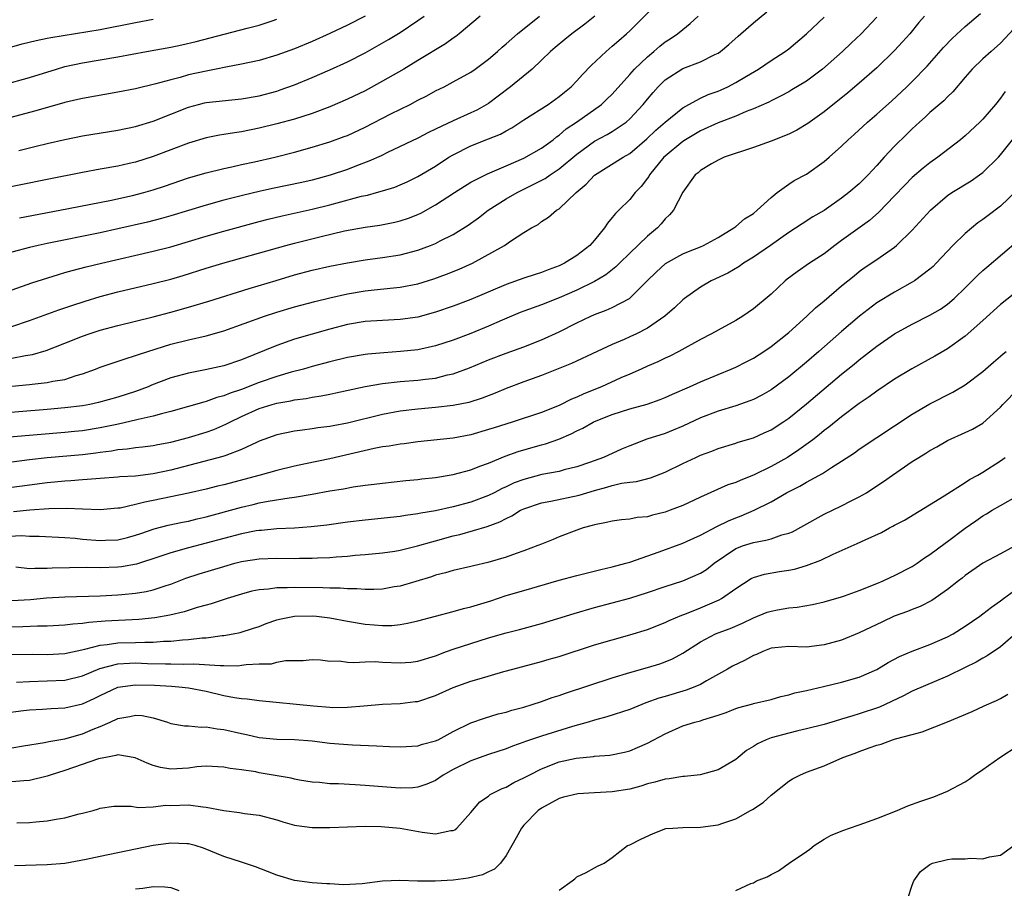
# Model space of a CAD drawing. Units: inches. Extents: x 2577000 to 2580000, y 1560000 to 1562081.
# Drawn here: x 2578666 to 2578777, y 1561092 to 1561191 of the extents above; entities that cross this region are included whole.
import ezdxf

# ---------------------------------------------------------------- set-up
doc = ezdxf.new("R2010")
doc.units = ezdxf.units.IN
doc.header["$MEASUREMENT"] = 0
doc.layers.add('LD25771560_2ft', color=8, linetype='Continuous')

msp = doc.modelspace()

# ---------------------------------------------------------------- linework, layer by layer
at = {"layer": 'LD25771560_2ft'}
for points, elevation in [([(2578662.25, 1561159), (2578667.24, 1561160.76), (2578670.27, 1561161.73), (2578671, 1561161.93), (2578671.82, 1561162.18), (2578673.41, 1561162.59), (2578675.15, 1561163), (2578681, 1561164.35), (2578683, 1561164.87), (2578687, 1561166.06), (2578689, 1561166.62), (2578693, 1561167.71), (2578694.02, 1561167.98), (2578695.63, 1561168.37), (2578699, 1561169.12), (2578701, 1561169.61), (2578701.86, 1561169.86), (2578704.59, 1561170.59), (2578705.27, 1561170.73), (2578706.29, 1561171), (2578707, 1561171.19), (2578708.38, 1561171.62), (2578709, 1561171.87), (2578709.78, 1561172.22), (2578711, 1561172.81), (2578713, 1561174), (2578714.5, 1561175), (2578715, 1561175.3), (2578717, 1561176.3), (2578719, 1561177.08), (2578720.36, 1561177.64), (2578721, 1561178.01), (2578721.65, 1561178.35), (2578723, 1561179.23), (2578725.76, 1561181), (2578727, 1561181.88), (2578727.61, 1561182.39), (2578728.36, 1561183), (2578729, 1561183.65), (2578729.63, 1561184.37), (2578730.61, 1561185.39), (2578732.31, 1561187), (2578733, 1561187.58), (2578733.75, 1561188.25), (2578734.64, 1561189), (2578735, 1561189.33), (2578738.62, 1561193)], 8416), ([(2578718.03, 1561191), (2578715.66, 1561189), (2578715.3, 1561188.7), (2578715, 1561188.51), (2578714.13, 1561187.87), (2578711, 1561185.96), (2578709.39, 1561185), (2578707, 1561183.64), (2578705, 1561182.55), (2578703, 1561181.58), (2578701, 1561180.72), (2578699, 1561179.98), (2578697, 1561179.34), (2578695, 1561178.79), (2578693, 1561178.3), (2578691, 1561177.88), (2578690.22, 1561177.78), (2578689, 1561177.57), (2578688.5, 1561177.5), (2578687, 1561177.2), (2578685, 1561176.61), (2578683, 1561175.86), (2578681, 1561175.08), (2578679, 1561174.45), (2578678.29, 1561174.29), (2578677, 1561174), (2578675, 1561173.65), (2578673, 1561173.28), (2578669, 1561172.47), (2578663, 1561171.28)], 8410), ([(2578705, 1561191), (2578703, 1561189.96), (2578701, 1561189.02), (2578699, 1561188.14), (2578697, 1561187.3), (2578695, 1561186.57), (2578693, 1561185.99), (2578691, 1561185.56), (2578689.23, 1561185.23), (2578688.14, 1561185), (2578687, 1561184.78), (2578685, 1561184.33), (2578684.05, 1561184.05), (2578683, 1561183.79), (2578681.32, 1561183.32), (2578679, 1561182.78), (2578677, 1561182.39), (2578673, 1561181.68), (2578672.46, 1561181.54), (2578671, 1561181.22), (2578667.72, 1561180.28), (2578663, 1561179.02)], 8406), ([(2578763, 1561190.87), (2578761.2, 1561189), (2578760.06, 1561187.94), (2578759.09, 1561187), (2578756.84, 1561185), (2578755, 1561183.63), (2578753.36, 1561182.64), (2578753, 1561182.43), (2578752.07, 1561181.93), (2578751, 1561181.41), (2578750.74, 1561181.26), (2578749, 1561180.49), (2578748.19, 1561180.19), (2578747, 1561179.67), (2578745, 1561178.91), (2578743, 1561178), (2578741.31, 1561177), (2578741, 1561176.81), (2578739, 1561175.14), (2578738.86, 1561175), (2578737.24, 1561173), (2578737.16, 1561172.84), (2578737, 1561172.62), (2578736.3, 1561171.7), (2578735.61, 1561171), (2578735, 1561170.22), (2578733.74, 1561169), (2578733.36, 1561168.64), (2578733, 1561168.17), (2578732.47, 1561167.53), (2578732.14, 1561167), (2578731, 1561165.63), (2578730.46, 1561165), (2578729, 1561163.86), (2578727.61, 1561163), (2578727, 1561162.71), (2578725.74, 1561162.26), (2578725, 1561161.96), (2578724.26, 1561161.74), (2578723, 1561161.32), (2578721, 1561160.6), (2578717, 1561158.9), (2578715, 1561158.14), (2578713, 1561157.44), (2578711, 1561156.9), (2578709, 1561156.63), (2578707, 1561156.52), (2578705, 1561156.39), (2578703, 1561156.05), (2578701, 1561155.52), (2578697, 1561154.38), (2578695, 1561153.69), (2578691, 1561152.06), (2578689, 1561151.37), (2578686.91, 1561150.91), (2578685, 1561150.56), (2578683, 1561150.01), (2578680.83, 1561149.17), (2578680.43, 1561149), (2578679, 1561148.47), (2578677, 1561147.83), (2578674.79, 1561147.21), (2578673.81, 1561147), (2578673, 1561146.85), (2578671, 1561146.6), (2578669, 1561146.42), (2578663, 1561145.95)], 8424), ([(2578768.39, 1561191), (2578767.73, 1561190.27), (2578766.71, 1561189), (2578765.91, 1561188.09), (2578765, 1561187.1), (2578763, 1561185.15), (2578761, 1561183.39), (2578759.71, 1561182.29), (2578757, 1561180.14), (2578755.17, 1561178.83), (2578753.92, 1561178.08), (2578753, 1561177.63), (2578751, 1561176.83), (2578749, 1561176.1), (2578745.67, 1561175), (2578745, 1561174.68), (2578744.26, 1561174.26), (2578743, 1561173.5), (2578742.74, 1561173.26), (2578742.39, 1561173), (2578741, 1561171.07), (2578739.94, 1561169), (2578739.51, 1561168.49), (2578739, 1561168.03), (2578738.54, 1561167.46), (2578738.12, 1561167), (2578737, 1561166.05), (2578735, 1561164.13), (2578733.84, 1561163), (2578733.42, 1561162.58), (2578732.3, 1561161.7), (2578731, 1561160.94), (2578729, 1561159.96), (2578727, 1561159.06), (2578725, 1561158.28), (2578723, 1561157.57), (2578722.59, 1561157.41), (2578720.53, 1561156.53), (2578719, 1561155.85), (2578717, 1561155.05), (2578715, 1561154.29), (2578713, 1561153.63), (2578711, 1561153.19), (2578709.02, 1561152.98), (2578707.14, 1561152.85), (2578705.31, 1561152.69), (2578705, 1561152.65), (2578703, 1561152.32), (2578701, 1561151.84), (2578699, 1561151.29), (2578698.02, 1561151), (2578696.64, 1561150.64), (2578695, 1561150.16), (2578693, 1561149.48), (2578691, 1561148.7), (2578689.71, 1561148.29), (2578689, 1561147.98), (2578688.21, 1561147.79), (2578687, 1561147.33), (2578686.73, 1561147.27), (2578685, 1561146.75), (2578683, 1561146.19), (2578681.95, 1561145.95), (2578681, 1561145.68), (2578679.3, 1561145.3), (2578679, 1561145.21), (2578677.21, 1561144.79), (2578676.7, 1561144.7), (2578675, 1561144.34), (2578673, 1561144.02), (2578672.08, 1561143.92), (2578671, 1561143.81), (2578664.71, 1561143.29)], 8426), ([(2578665, 1561152.25), (2578666.54, 1561152.54), (2578667.34, 1561152.66), (2578668.88, 1561153.12), (2578671, 1561153.94), (2578673, 1561154.73), (2578673.76, 1561155), (2578675, 1561155.4), (2578677, 1561155.94), (2578681, 1561156.93), (2578683, 1561157.45), (2578685, 1561158.01), (2578687.31, 1561158.69), (2578691.87, 1561160.13), (2578694.94, 1561161.06), (2578697, 1561161.67), (2578699, 1561162.2), (2578701, 1561162.65), (2578703, 1561163.05), (2578705, 1561163.4), (2578707, 1561163.66), (2578709, 1561163.96), (2578711, 1561164.47), (2578712.41, 1561165), (2578713, 1561165.24), (2578713.52, 1561165.52), (2578715, 1561166.26), (2578716.67, 1561167.33), (2578717.84, 1561168.16), (2578718.95, 1561169), (2578721, 1561170.28), (2578722.24, 1561171), (2578725.41, 1561172.59), (2578725.97, 1561173), (2578727, 1561173.68), (2578729, 1561175.37), (2578731, 1561176.84), (2578732.42, 1561177.58), (2578733, 1561177.92), (2578734.57, 1561179), (2578735, 1561179.38), (2578736.52, 1561181), (2578737, 1561181.6), (2578737.64, 1561182.36), (2578738.22, 1561183), (2578739, 1561183.79), (2578741, 1561185.07), (2578743, 1561185.81), (2578744.65, 1561186.65), (2578745, 1561186.81), (2578745.27, 1561187), (2578746.21, 1561187.79), (2578747.26, 1561188.74), (2578747.59, 1561189), (2578749, 1561190.25), (2578750.53, 1561191.47)], 8420), ([(2578665, 1561140.51), (2578667, 1561140.75), (2578669, 1561140.97), (2578673, 1561141.33), (2578674.5, 1561141.5), (2578675, 1561141.58), (2578676.27, 1561141.73), (2578677, 1561141.88), (2578678.04, 1561141.96), (2578679, 1561142.12), (2578679.8, 1561142.2), (2578681, 1561142.35), (2578681.53, 1561142.47), (2578683, 1561142.73), (2578685, 1561143.24), (2578687, 1561143.84), (2578687.86, 1561144.14), (2578689.25, 1561144.75), (2578689.69, 1561145), (2578691, 1561145.63), (2578693, 1561146.52), (2578694.5, 1561147), (2578695, 1561147.15), (2578696.59, 1561147.41), (2578697, 1561147.51), (2578698.33, 1561147.67), (2578699, 1561147.82), (2578700.04, 1561147.96), (2578701, 1561148.17), (2578701.7, 1561148.3), (2578705, 1561149.03), (2578707, 1561149.38), (2578709, 1561149.6), (2578711, 1561149.75), (2578711.87, 1561149.87), (2578713, 1561149.99), (2578714.34, 1561150.34), (2578715, 1561150.48), (2578716.84, 1561151.16), (2578719, 1561152.04), (2578721, 1561152.8), (2578723, 1561153.54), (2578725, 1561154.33), (2578727, 1561155.22), (2578729, 1561156.23), (2578730.58, 1561157), (2578731, 1561157.19), (2578732.33, 1561157.67), (2578733, 1561157.97), (2578734.97, 1561159), (2578737, 1561161.03), (2578738, 1561162), (2578739.03, 1561162.97), (2578741, 1561164.05), (2578741.66, 1561164.34), (2578743, 1561164.85), (2578743.33, 1561165), (2578745, 1561165.93), (2578746.78, 1561167), (2578746.9, 1561167.1), (2578747, 1561167.16), (2578747.98, 1561168.02), (2578749, 1561168.65), (2578749.44, 1561169), (2578751, 1561170.46), (2578751.71, 1561171), (2578753, 1561171.94), (2578753.63, 1561172.37), (2578755, 1561173.09), (2578757, 1561174.51), (2578757.58, 1561175), (2578759, 1561176.28), (2578759.72, 1561177), (2578760.4, 1561177.6), (2578761.93, 1561179), (2578763, 1561179.9), (2578764.63, 1561181.37), (2578766.38, 1561183), (2578767, 1561183.61), (2578768.68, 1561185.32), (2578770.54, 1561187.46), (2578771.53, 1561188.47), (2578773, 1561189.81), (2578774.72, 1561191.28)], 8428), ([(2578665, 1561155.84), (2578667, 1561156.5), (2578670.3, 1561157.7), (2578671.79, 1561158.21), (2578673.31, 1561158.7), (2578675, 1561159.22), (2578677, 1561159.75), (2578681, 1561160.69), (2578683, 1561161.2), (2578684.39, 1561161.61), (2578687, 1561162.43), (2578688.9, 1561163), (2578696.02, 1561165), (2578697, 1561165.26), (2578700.03, 1561166.03), (2578702.66, 1561166.66), (2578705, 1561167.09), (2578706.68, 1561167.32), (2578708.36, 1561167.64), (2578709, 1561167.8), (2578709.91, 1561168.09), (2578711, 1561168.52), (2578711.33, 1561168.67), (2578713, 1561169.61), (2578715.13, 1561171), (2578717, 1561172.19), (2578718.86, 1561173.14), (2578721, 1561174.03), (2578723, 1561174.89), (2578725, 1561176.04), (2578726.31, 1561177), (2578726.69, 1561177.31), (2578727, 1561177.51), (2578727.79, 1561178.21), (2578728.95, 1561179), (2578731.79, 1561181), (2578732.41, 1561181.59), (2578733, 1561182.17), (2578735, 1561184.38), (2578735.54, 1561185), (2578737, 1561186.4), (2578737.72, 1561187), (2578738.39, 1561187.61), (2578739, 1561188.07), (2578739.58, 1561188.42), (2578740.42, 1561189), (2578741, 1561189.49), (2578741.85, 1561190.15), (2578742.73, 1561191)], 8418), ([(2578731.02, 1561191), (2578729.91, 1561190.09), (2578728.44, 1561189), (2578727.64, 1561188.36), (2578726.54, 1561187.46), (2578726.02, 1561187), (2578725, 1561186), (2578723.93, 1561185), (2578721.47, 1561183), (2578720.08, 1561181.92), (2578719, 1561181.11), (2578717.66, 1561180.34), (2578717, 1561180.03), (2578715, 1561179.14), (2578713, 1561178.18), (2578712.19, 1561177.81), (2578711, 1561177.19), (2578707.55, 1561175.55), (2578706.82, 1561175.18), (2578705.45, 1561174.55), (2578704.04, 1561174.04), (2578703, 1561173.63), (2578701.04, 1561172.96), (2578699, 1561172.41), (2578697.85, 1561172.15), (2578694.53, 1561171.47), (2578693, 1561171.13), (2578691.27, 1561170.73), (2578689, 1561170.15), (2578687, 1561169.58), (2578683, 1561168.37), (2578681.93, 1561168.07), (2578680.34, 1561167.66), (2578677, 1561166.88), (2578675, 1561166.44), (2578669, 1561165.23), (2578667.96, 1561165), (2578667, 1561164.77), (2578665, 1561164.26)], 8414), ([(2578665, 1561149.07), (2578667, 1561149.24), (2578667.29, 1561149.29), (2578669, 1561149.47), (2578669.62, 1561149.62), (2578671, 1561149.84), (2578672.26, 1561150.26), (2578673, 1561150.45), (2578674.48, 1561151), (2578675, 1561151.21), (2578677.82, 1561152.18), (2578679, 1561152.53), (2578679.34, 1561152.66), (2578680.38, 1561153), (2578683, 1561153.81), (2578685, 1561154.32), (2578687, 1561154.76), (2578689, 1561155.32), (2578693.6, 1561157), (2578695, 1561157.46), (2578697, 1561158.06), (2578699.32, 1561158.68), (2578701, 1561159.09), (2578703, 1561159.55), (2578705, 1561159.88), (2578706.03, 1561159.97), (2578708.21, 1561160.21), (2578709, 1561160.28), (2578711, 1561160.67), (2578712.78, 1561161.22), (2578714.24, 1561161.76), (2578715.67, 1561162.33), (2578717.17, 1561163), (2578720.79, 1561165), (2578721.5, 1561165.5), (2578723, 1561166.47), (2578723.85, 1561167), (2578724.6, 1561167.4), (2578725, 1561167.72), (2578725.79, 1561168.21), (2578726.71, 1561169), (2578727, 1561169.18), (2578728.91, 1561171), (2578730.05, 1561171.95), (2578731, 1561172.96), (2578734.25, 1561175), (2578735, 1561175.43), (2578736.91, 1561177.09), (2578737.93, 1561178.07), (2578739, 1561178.99), (2578741, 1561180.61), (2578741.69, 1561181), (2578743, 1561181.7), (2578743.89, 1561182.11), (2578745, 1561182.49), (2578745.36, 1561182.64), (2578746.11, 1561183), (2578747, 1561183.47), (2578748.2, 1561184.2), (2578749.56, 1561185), (2578751, 1561185.96), (2578752.61, 1561187), (2578753, 1561187.3), (2578755.01, 1561189), (2578757, 1561190.9)], 8422), ([(2578665.79, 1561175.79), (2578667.75, 1561176.25), (2578669, 1561176.58), (2578671, 1561177.03), (2578673, 1561177.42), (2578677, 1561178.09), (2578679, 1561178.51), (2578681, 1561179.11), (2578685, 1561180.7), (2578686.13, 1561181), (2578686.83, 1561181.17), (2578687, 1561181.21), (2578691, 1561181.61), (2578693, 1561181.97), (2578695, 1561182.51), (2578695.37, 1561182.63), (2578697, 1561183.2), (2578699, 1561184.03), (2578701, 1561184.9), (2578703, 1561185.81), (2578705, 1561186.85), (2578707.66, 1561188.34), (2578709, 1561189.15), (2578711, 1561190.49), (2578711.69, 1561191)], 8408), ([(2578665.85, 1561168.15), (2578670.41, 1561169), (2578676.11, 1561170.11), (2578678.67, 1561170.67), (2578679.93, 1561171), (2578681, 1561171.31), (2578682.28, 1561171.72), (2578685, 1561172.66), (2578687, 1561173.25), (2578689, 1561173.74), (2578689.93, 1561173.93), (2578691, 1561174.17), (2578692.49, 1561174.49), (2578694.77, 1561175), (2578697, 1561175.58), (2578699, 1561176.15), (2578701, 1561176.77), (2578702.65, 1561177.35), (2578703, 1561177.48), (2578705, 1561178.4), (2578707.91, 1561179.91), (2578710.1, 1561181), (2578711, 1561181.47), (2578712.02, 1561181.98), (2578713, 1561182.53), (2578713.95, 1561183), (2578715, 1561183.55), (2578717, 1561184.66), (2578717.49, 1561185), (2578719, 1561186.12), (2578720.01, 1561187), (2578720.53, 1561187.47), (2578721, 1561187.86), (2578722.26, 1561189), (2578724.78, 1561191)], 8412), ([(2578661, 1561182.37), (2578667, 1561184.04), (2578670.04, 1561185), (2578671, 1561185.28), (2578673, 1561185.72), (2578677, 1561186.37), (2578680.23, 1561187), (2578683, 1561187.5), (2578684.24, 1561187.76), (2578685.87, 1561188.13), (2578687.47, 1561188.53), (2578691.64, 1561189.64), (2578693, 1561189.99), (2578694.48, 1561190.48), (2578695, 1561190.64)], 8404), ([(2578779, 1561190.08), (2578777, 1561187.92), (2578775.93, 1561187), (2578775, 1561186.15), (2578773.8, 1561185), (2578773, 1561184.09), (2578771.59, 1561182.41), (2578771, 1561181.86), (2578770.58, 1561181.42), (2578769, 1561180.07), (2578768.45, 1561179.55), (2578767.83, 1561179), (2578767, 1561178.22), (2578766.39, 1561177.61), (2578765, 1561176.26), (2578763.81, 1561175), (2578763, 1561174.09), (2578761.99, 1561173), (2578761, 1561172.01), (2578759.82, 1561171), (2578759, 1561170.36), (2578757, 1561168.98), (2578755.74, 1561168.26), (2578754.52, 1561167.48), (2578753, 1561166.47), (2578750.94, 1561165), (2578749, 1561163.69), (2578747.88, 1561163), (2578747.37, 1561162.63), (2578746.11, 1561161.89), (2578744.23, 1561161), (2578743, 1561160.27), (2578741.18, 1561159), (2578741, 1561158.86), (2578740.05, 1561157.95), (2578738.97, 1561157), (2578737, 1561155.65), (2578735.74, 1561155), (2578735, 1561154.65), (2578734.36, 1561154.36), (2578733, 1561153.78), (2578731.3, 1561153), (2578728.38, 1561151.62), (2578725, 1561150.28), (2578723, 1561149.56), (2578721, 1561148.81), (2578719.73, 1561148.27), (2578718.29, 1561147.71), (2578716.77, 1561147.23), (2578715, 1561146.88), (2578713, 1561146.64), (2578711, 1561146.46), (2578709, 1561146.23), (2578707, 1561145.86), (2578703, 1561144.88), (2578701.41, 1561144.59), (2578701, 1561144.5), (2578699.67, 1561144.33), (2578699, 1561144.22), (2578697.9, 1561144.1), (2578697, 1561143.96), (2578695, 1561143.54), (2578693, 1561142.83), (2578692.7, 1561142.7), (2578691, 1561141.9), (2578689.23, 1561141.23), (2578688.91, 1561141.09), (2578683, 1561139.56), (2578681, 1561139.13), (2578679, 1561138.88), (2578677.22, 1561138.78), (2578677, 1561138.75), (2578675, 1561138.62), (2578673.51, 1561138.49), (2578673, 1561138.47), (2578671.66, 1561138.34), (2578671, 1561138.31), (2578669.82, 1561138.18), (2578669, 1561138.11), (2578662.7, 1561137.3)], 8430), ([(2578665, 1561187.52), (2578666.15, 1561187.85), (2578667.75, 1561188.25), (2578669, 1561188.49), (2578669.41, 1561188.59), (2578675, 1561189.49), (2578679, 1561190.29), (2578681, 1561190.66)], 8402), ([(2578777.54, 1561182.46), (2578777, 1561181.7), (2578776.43, 1561181), (2578775, 1561179.34), (2578774.67, 1561179), (2578773, 1561177.44), (2578772.47, 1561177), (2578769.91, 1561175), (2578769, 1561174.37), (2578768.23, 1561173.77), (2578767, 1561172.72), (2578766.14, 1561171.86), (2578765, 1561170.64), (2578763.21, 1561168.79), (2578762.14, 1561167.86), (2578759, 1561165.56), (2578758.21, 1561165), (2578757, 1561164.08), (2578755.36, 1561163), (2578753.97, 1561162.03), (2578752.82, 1561161.18), (2578752.59, 1561161), (2578751, 1561159.51), (2578749, 1561157.83), (2578747.79, 1561157), (2578747, 1561156.51), (2578745, 1561155.42), (2578744.26, 1561155), (2578743, 1561154.35), (2578740.57, 1561153), (2578739.53, 1561152.47), (2578739, 1561152.23), (2578738.17, 1561151.83), (2578737, 1561151.33), (2578736.3, 1561151), (2578735, 1561150.43), (2578734, 1561150), (2578731.78, 1561149), (2578729.79, 1561148.21), (2578729, 1561147.81), (2578728.41, 1561147.59), (2578727, 1561146.87), (2578725, 1561146.1), (2578721.66, 1561145), (2578719.64, 1561144.36), (2578719, 1561144.14), (2578717, 1561143.55), (2578715, 1561143.18), (2578711, 1561142.75), (2578709.45, 1561142.55), (2578709, 1561142.51), (2578707.72, 1561142.28), (2578707, 1561142.19), (2578706.02, 1561142.02), (2578701, 1561140.83), (2578698.25, 1561140.25), (2578697, 1561140), (2578695, 1561139.53), (2578693.12, 1561139), (2578689, 1561137.89), (2578688.28, 1561137.72), (2578687, 1561137.39), (2578685, 1561136.94), (2578681, 1561136.1), (2578680.07, 1561135.93), (2578679, 1561135.65), (2578677.26, 1561135.26), (2578677, 1561135.23), (2578675, 1561135.05), (2578673, 1561135.12), (2578671.22, 1561135.22), (2578669.17, 1561135.17), (2578667.01, 1561135.01), (2578665.17, 1561134.83)], 8432), ([(2578663.95, 1561132.05), (2578666.13, 1561132.13), (2578667, 1561132.08), (2578668.08, 1561132.08), (2578671, 1561131.93), (2578672.16, 1561131.84), (2578673, 1561131.74), (2578675, 1561131.57), (2578675.6, 1561131.6), (2578677, 1561131.65), (2578678.08, 1561131.92), (2578679, 1561132.17), (2578679.61, 1561132.39), (2578681.11, 1561132.89), (2578682.69, 1561133.31), (2578684.34, 1561133.66), (2578685, 1561133.78), (2578685.97, 1561134.03), (2578687, 1561134.26), (2578691, 1561135.37), (2578692.34, 1561135.66), (2578693, 1561135.83), (2578694.03, 1561136.03), (2578696.41, 1561136.41), (2578697, 1561136.48), (2578699, 1561136.82), (2578701, 1561137.19), (2578702.56, 1561137.44), (2578703.66, 1561137.65), (2578705, 1561137.85), (2578706.04, 1561137.96), (2578707, 1561138.09), (2578709.63, 1561138.37), (2578711, 1561138.5), (2578711.44, 1561138.56), (2578713, 1561138.72), (2578715, 1561139.04), (2578717, 1561139.6), (2578718, 1561140), (2578719, 1561140.36), (2578720.88, 1561141.12), (2578722.35, 1561141.65), (2578723, 1561141.85), (2578725, 1561142.42), (2578725.46, 1561142.54), (2578726.94, 1561143.06), (2578728.35, 1561143.65), (2578729, 1561144), (2578729.69, 1561144.31), (2578730.84, 1561145), (2578731, 1561145.08), (2578733, 1561145.87), (2578735, 1561146.5), (2578736.96, 1561147.04), (2578738.44, 1561147.56), (2578739, 1561147.78), (2578739.83, 1561148.17), (2578741.76, 1561149), (2578743, 1561149.56), (2578745, 1561150.4), (2578746.5, 1561151), (2578747, 1561151.22), (2578748.19, 1561151.81), (2578749, 1561152.23), (2578750.19, 1561153), (2578751, 1561153.56), (2578753, 1561155.16), (2578755.07, 1561157), (2578756.05, 1561157.95), (2578757, 1561158.72), (2578759, 1561160.43), (2578760.41, 1561161.59), (2578761, 1561162.06), (2578761.54, 1561162.46), (2578763, 1561163.43), (2578765, 1561164.83), (2578765.2, 1561165), (2578767, 1561166.75), (2578769.05, 1561169), (2578771, 1561170.67), (2578771.47, 1561171), (2578773.66, 1561172.34), (2578774.63, 1561173), (2578775, 1561173.27), (2578776.75, 1561175), (2578777, 1561175.27), (2578778.36, 1561177)], 8434), ([(2578778.81, 1561171.19), (2578777, 1561169.47), (2578775.59, 1561168.41), (2578775, 1561167.95), (2578774.43, 1561167.57), (2578773, 1561166.37), (2578771.59, 1561165), (2578769.71, 1561163), (2578769.36, 1561162.64), (2578769, 1561162.32), (2578767.26, 1561161), (2578767, 1561160.84), (2578765, 1561159.72), (2578763, 1561158.5), (2578761.02, 1561157), (2578759, 1561155.27), (2578756.42, 1561153), (2578755, 1561151.78), (2578753, 1561150.11), (2578751, 1561148.64), (2578749.96, 1561148.04), (2578749, 1561147.56), (2578748.61, 1561147.39), (2578747, 1561146.85), (2578745, 1561146.25), (2578743, 1561145.49), (2578741, 1561144.55), (2578739.92, 1561144.08), (2578739, 1561143.72), (2578736.94, 1561143.06), (2578735.49, 1561142.51), (2578735, 1561142.32), (2578734.07, 1561141.93), (2578732, 1561141), (2578730.43, 1561140.43), (2578729, 1561139.93), (2578727.58, 1561139.58), (2578727, 1561139.41), (2578725.04, 1561139.04), (2578723, 1561138.51), (2578721.9, 1561138.1), (2578721, 1561137.66), (2578720.54, 1561137.46), (2578719.65, 1561137), (2578719, 1561136.68), (2578717, 1561135.94), (2578715, 1561135.41), (2578713, 1561134.96), (2578711.32, 1561134.68), (2578711, 1561134.59), (2578709.59, 1561134.41), (2578709, 1561134.3), (2578705, 1561133.89), (2578703, 1561133.65), (2578700.68, 1561133.32), (2578698.89, 1561133.11), (2578697.02, 1561132.98), (2578695, 1561132.9), (2578693.27, 1561132.73), (2578693, 1561132.72), (2578692.66, 1561132.66), (2578691, 1561132.34), (2578687, 1561131.26), (2578685, 1561130.75), (2578683, 1561130.19), (2578681.76, 1561129.76), (2578679.1, 1561128.9), (2578677.42, 1561128.58), (2578677, 1561128.54), (2578675, 1561128.48), (2578673.48, 1561128.52), (2578671.51, 1561128.49), (2578669.56, 1561128.44), (2578669, 1561128.39), (2578667.58, 1561128.42), (2578667, 1561128.37), (2578665.45, 1561128.55)], 8436), ([(2578665, 1561124.78), (2578667.12, 1561124.88), (2578668.93, 1561125.07), (2578671, 1561125.21), (2578675, 1561125.32), (2578677, 1561125.41), (2578677.46, 1561125.46), (2578679, 1561125.6), (2578680.2, 1561125.8), (2578681, 1561126), (2578682.49, 1561126.49), (2578683, 1561126.64), (2578684.7, 1561127.3), (2578686.2, 1561127.8), (2578689, 1561128.65), (2578690.26, 1561129), (2578691, 1561129.19), (2578691.23, 1561129.23), (2578693, 1561129.51), (2578695, 1561129.59), (2578697, 1561129.55), (2578697.57, 1561129.57), (2578699, 1561129.56), (2578699.61, 1561129.61), (2578701, 1561129.66), (2578701.73, 1561129.73), (2578703, 1561129.81), (2578703.9, 1561129.9), (2578705, 1561129.98), (2578707, 1561130.17), (2578708.38, 1561130.38), (2578709, 1561130.48), (2578710.96, 1561130.96), (2578712.56, 1561131.44), (2578713, 1561131.54), (2578715, 1561132.09), (2578715.74, 1561132.26), (2578718.83, 1561133.17), (2578720.29, 1561133.71), (2578721, 1561134.09), (2578721.63, 1561134.37), (2578722.63, 1561135), (2578723, 1561135.18), (2578725, 1561135.86), (2578726.04, 1561136.04), (2578729.28, 1561136.72), (2578730.13, 1561137), (2578731, 1561137.26), (2578732.39, 1561137.61), (2578733, 1561137.81), (2578734.06, 1561138.06), (2578735, 1561138.18), (2578735.75, 1561138.25), (2578737.33, 1561138.67), (2578739, 1561139.33), (2578741, 1561140.31), (2578742.46, 1561141), (2578743, 1561141.24), (2578744.29, 1561141.71), (2578745, 1561142), (2578747, 1561142.62), (2578747.28, 1561142.72), (2578749, 1561143.23), (2578750.23, 1561143.77), (2578751, 1561144.13), (2578752.33, 1561145), (2578753, 1561145.46), (2578755, 1561147.07), (2578759, 1561150.43), (2578760.42, 1561151.58), (2578761, 1561152.07), (2578763, 1561153.62), (2578765, 1561155), (2578767, 1561156.1), (2578769, 1561157.11), (2578770.2, 1561157.8), (2578771, 1561158.37), (2578771.75, 1561159), (2578773, 1561160.21), (2578774.38, 1561161.62), (2578775, 1561162.19), (2578775.43, 1561162.57), (2578779, 1561165.57)], 8438), ([(2578780.4, 1561161), (2578777, 1561158.33), (2578775, 1561156.5), (2578773, 1561154.73), (2578771, 1561153.3), (2578769.54, 1561152.46), (2578766.95, 1561151.05), (2578765, 1561149.86), (2578763, 1561148.52), (2578762.13, 1561147.87), (2578761, 1561147.11), (2578759, 1561145.61), (2578757.56, 1561144.44), (2578757, 1561144.03), (2578756.44, 1561143.56), (2578755.72, 1561143), (2578754.16, 1561141.84), (2578752.85, 1561141), (2578751, 1561139.98), (2578749, 1561138.99), (2578747.57, 1561138.43), (2578747, 1561138.17), (2578746.12, 1561137.88), (2578743, 1561136.5), (2578741, 1561135.56), (2578739.58, 1561135), (2578739, 1561134.79), (2578737.56, 1561134.44), (2578737, 1561134.28), (2578735.83, 1561134.17), (2578735, 1561134), (2578734.07, 1561133.93), (2578733, 1561133.78), (2578732.37, 1561133.63), (2578731, 1561133.36), (2578730.73, 1561133.27), (2578729.72, 1561133), (2578729, 1561132.75), (2578727, 1561132), (2578726.3, 1561131.7), (2578725, 1561131.18), (2578724.59, 1561131), (2578723, 1561130.41), (2578722.12, 1561130.12), (2578721, 1561129.71), (2578718.92, 1561129.08), (2578717.3, 1561128.7), (2578717, 1561128.62), (2578715, 1561128.18), (2578714.1, 1561127.9), (2578713, 1561127.66), (2578712.52, 1561127.48), (2578709, 1561126.42), (2578708.32, 1561126.32), (2578707, 1561126.08), (2578705.99, 1561126.01), (2578705, 1561126.01), (2578704.09, 1561126.09), (2578703, 1561126.09), (2578702.17, 1561126.17), (2578701, 1561126.19), (2578700.23, 1561126.23), (2578697, 1561126.25), (2578696.2, 1561126.2), (2578695, 1561126.2), (2578694.06, 1561126.06), (2578693, 1561125.99), (2578692.18, 1561125.82), (2578691, 1561125.49), (2578689.4, 1561125), (2578687.59, 1561124.41), (2578687, 1561124.27), (2578686, 1561124), (2578684.5, 1561123.5), (2578682.89, 1561123.11), (2578681.2, 1561122.8), (2578679.38, 1561122.62), (2578675.56, 1561122.44), (2578673.7, 1561122.3), (2578673, 1561122.17), (2578671.89, 1561122.11), (2578671, 1561121.98), (2578669, 1561121.89), (2578667.89, 1561121.89), (2578666.22, 1561121.78), (2578665, 1561121.75)], 8440), ([(2578663.35, 1561118.65), (2578667.31, 1561118.69), (2578669, 1561118.68), (2578671, 1561118.79), (2578673.25, 1561119.25), (2578675, 1561119.73), (2578675.79, 1561119.79), (2578677, 1561119.99), (2578679, 1561120.03), (2578680.07, 1561120.07), (2578681, 1561120.05), (2578682.16, 1561120.16), (2578683, 1561120.18), (2578684.33, 1561120.33), (2578685, 1561120.36), (2578686.55, 1561120.55), (2578687, 1561120.56), (2578688.8, 1561120.8), (2578689, 1561120.81), (2578690.08, 1561121), (2578690.85, 1561121.15), (2578692.37, 1561121.63), (2578693, 1561121.85), (2578693.82, 1561122.18), (2578695, 1561122.58), (2578695.32, 1561122.68), (2578697, 1561123.01), (2578699, 1561123.05), (2578699.5, 1561123), (2578701, 1561122.81), (2578703, 1561122.43), (2578705, 1561122.1), (2578706.03, 1561122.03), (2578707, 1561121.93), (2578708.04, 1561121.96), (2578709, 1561122.05), (2578709.8, 1561122.2), (2578711, 1561122.48), (2578713, 1561123.02), (2578715, 1561123.52), (2578716.14, 1561123.86), (2578717, 1561124.06), (2578719.24, 1561124.76), (2578721, 1561125.33), (2578723, 1561125.92), (2578727, 1561127.07), (2578729, 1561127.62), (2578731.71, 1561128.29), (2578733, 1561128.59), (2578734.54, 1561129), (2578735, 1561129.14), (2578738.31, 1561130.31), (2578741, 1561131.29), (2578741.51, 1561131.51), (2578743, 1561132.17), (2578744.85, 1561133.15), (2578746.18, 1561133.82), (2578747, 1561134.15), (2578747.62, 1561134.38), (2578749.1, 1561135), (2578751, 1561135.96), (2578752.76, 1561137), (2578754.26, 1561137.74), (2578755, 1561138.18), (2578756.83, 1561139.17), (2578757.85, 1561139.85), (2578759, 1561140.56), (2578760.47, 1561141.53), (2578761, 1561141.92), (2578763, 1561143.27), (2578767, 1561145.88), (2578769, 1561147.06), (2578771.61, 1561148.39), (2578773, 1561149.21), (2578775, 1561150.73), (2578776.2, 1561151.8), (2578777, 1561152.46), (2578777.28, 1561152.72), (2578777.63, 1561153)], 8442), ([(2578665.51, 1561115.51), (2578667, 1561115.6), (2578669, 1561115.66), (2578671, 1561115.76), (2578673, 1561116.23), (2578674.94, 1561117.06), (2578677, 1561117.62), (2578678.31, 1561117.69), (2578679, 1561117.71), (2578680.35, 1561117.65), (2578682.4, 1561117.6), (2578683, 1561117.61), (2578684.42, 1561117.58), (2578685.62, 1561117.62), (2578688.6, 1561117.4), (2578689, 1561117.41), (2578690.61, 1561117.39), (2578691, 1561117.44), (2578691.52, 1561117.52), (2578693, 1561117.59), (2578694.39, 1561117.61), (2578695, 1561117.78), (2578696, 1561118), (2578698, 1561118), (2578699, 1561118.09), (2578699.94, 1561118.06), (2578701, 1561117.92), (2578702.06, 1561117.94), (2578703, 1561117.8), (2578703.74, 1561117.74), (2578705, 1561117.83), (2578706.14, 1561117.86), (2578707, 1561117.81), (2578709, 1561117.73), (2578710.2, 1561117.8), (2578711, 1561117.9), (2578713, 1561118.52), (2578714.24, 1561119), (2578715, 1561119.27), (2578717, 1561119.92), (2578719, 1561120.54), (2578721, 1561121.11), (2578722.5, 1561121.5), (2578725, 1561122.19), (2578728.68, 1561123.32), (2578731, 1561123.98), (2578735, 1561125.05), (2578737, 1561125.68), (2578739, 1561126.37), (2578741, 1561127.01), (2578743, 1561127.86), (2578743.69, 1561128.31), (2578744.54, 1561129), (2578747, 1561130.68), (2578747.86, 1561131), (2578749, 1561131.37), (2578750.4, 1561131.6), (2578751, 1561131.78), (2578752.22, 1561132.22), (2578753, 1561132.42), (2578753.42, 1561132.58), (2578754.72, 1561133.28), (2578757, 1561134.55), (2578759, 1561135.51), (2578760.06, 1561136.06), (2578761, 1561136.53), (2578761.8, 1561137), (2578763, 1561137.77), (2578763.74, 1561138.26), (2578764.77, 1561139), (2578767, 1561140.52), (2578767.75, 1561141), (2578768.53, 1561141.47), (2578769, 1561141.78), (2578769.8, 1561142.2), (2578771, 1561142.9), (2578773, 1561143.8), (2578773.81, 1561144.19), (2578775, 1561144.89), (2578777, 1561146.7), (2578777.27, 1561147), (2578779, 1561148.75)], 8444), ([(2578663.99, 1561112.01), (2578666.3, 1561112.3), (2578667, 1561112.41), (2578668.48, 1561112.48), (2578669.45, 1561112.55), (2578671, 1561112.61), (2578673, 1561113.08), (2578674.33, 1561113.67), (2578675, 1561114.02), (2578677, 1561114.96), (2578679, 1561115.24), (2578681.17, 1561115.17), (2578683.06, 1561115.06), (2578683.9, 1561115), (2578685, 1561114.89), (2578687, 1561114.5), (2578689, 1561114.03), (2578690.22, 1561113.78), (2578691, 1561113.68), (2578691.64, 1561113.64), (2578693, 1561113.45), (2578699.16, 1561112.84), (2578701, 1561112.69), (2578701.33, 1561112.67), (2578703, 1561112.69), (2578704.86, 1561112.86), (2578707, 1561113.04), (2578709, 1561113.11), (2578710.68, 1561113.32), (2578711, 1561113.34), (2578713, 1561114), (2578715, 1561114.91), (2578717, 1561115.64), (2578717.92, 1561115.92), (2578720.72, 1561116.72), (2578721.73, 1561117), (2578725, 1561117.87), (2578725.88, 1561118.12), (2578727, 1561118.45), (2578731, 1561119.74), (2578733, 1561120.33), (2578735, 1561120.89), (2578737, 1561121.51), (2578739, 1561122.29), (2578739.47, 1561122.53), (2578740.89, 1561123.11), (2578741.22, 1561123.22), (2578743, 1561123.94), (2578745.13, 1561124.87), (2578745.37, 1561125), (2578747, 1561126.15), (2578748.74, 1561127.26), (2578749, 1561127.4), (2578750.24, 1561127.76), (2578751.95, 1561128.05), (2578753, 1561128.21), (2578753.65, 1561128.35), (2578755, 1561128.74), (2578756.65, 1561129.35), (2578758.04, 1561130.04), (2578760.76, 1561131.24), (2578761.67, 1561131.67), (2578763.51, 1561132.49), (2578764.43, 1561133), (2578764.81, 1561133.19), (2578765, 1561133.3), (2578766.1, 1561133.9), (2578770.63, 1561136.63), (2578773, 1561138.15), (2578773.5, 1561138.5), (2578774.42, 1561139), (2578775, 1561139.34), (2578777, 1561140.6), (2578777.53, 1561141)], 8446), ([(2578665, 1561108.1), (2578666.32, 1561108.32), (2578668.69, 1561108.69), (2578669.19, 1561108.81), (2578671, 1561109.12), (2578673, 1561109.68), (2578674.19, 1561110.19), (2578675, 1561110.51), (2578676.13, 1561111), (2578677, 1561111.4), (2578678.37, 1561111.63), (2578679, 1561111.8), (2578679.75, 1561111.75), (2578681, 1561111.49), (2578682.61, 1561111), (2578683, 1561110.85), (2578684.56, 1561110.56), (2578685, 1561110.56), (2578686.42, 1561110.42), (2578687, 1561110.47), (2578688.24, 1561110.24), (2578689, 1561110.18), (2578691, 1561109.7), (2578691.59, 1561109.59), (2578693, 1561109.26), (2578695, 1561109.07), (2578697, 1561109.03), (2578699, 1561108.86), (2578701, 1561108.6), (2578703.58, 1561108.42), (2578706.32, 1561108.32), (2578707.76, 1561108.25), (2578709, 1561108.21), (2578711, 1561108.33), (2578711.51, 1561108.49), (2578713, 1561108.86), (2578713.29, 1561109), (2578715, 1561109.92), (2578717, 1561110.91), (2578718.54, 1561111.46), (2578720.08, 1561111.92), (2578721, 1561112.14), (2578721.65, 1561112.35), (2578723, 1561112.71), (2578723.95, 1561113), (2578725, 1561113.34), (2578726.22, 1561113.78), (2578727, 1561114.02), (2578727.72, 1561114.28), (2578733, 1561116.02), (2578735, 1561116.63), (2578737, 1561117.18), (2578738.39, 1561117.61), (2578739, 1561117.83), (2578739.82, 1561118.18), (2578741, 1561118.83), (2578743, 1561120.1), (2578744.69, 1561121), (2578745, 1561121.13), (2578746.38, 1561121.62), (2578747.77, 1561122.23), (2578749, 1561122.8), (2578750.56, 1561123.44), (2578751, 1561123.59), (2578751.73, 1561123.73), (2578753, 1561123.96), (2578753.97, 1561124.03), (2578755.68, 1561124.32), (2578757, 1561124.64), (2578759, 1561125.21), (2578759.31, 1561125.31), (2578761, 1561125.9), (2578763, 1561126.7), (2578763.7, 1561127), (2578764.57, 1561127.43), (2578765, 1561127.62), (2578767, 1561128.65), (2578767.54, 1561129), (2578768.4, 1561129.6), (2578769, 1561129.98), (2578770.71, 1561131.29), (2578771, 1561131.47), (2578773, 1561132.97), (2578774.21, 1561133.79), (2578775, 1561134.36), (2578775.41, 1561134.59), (2578776.05, 1561135), (2578777, 1561135.56), (2578779, 1561136.67)], 8448), ([(2578779, 1561131.15), (2578777, 1561130.07), (2578774.99, 1561129), (2578773, 1561127.62), (2578772.67, 1561127.33), (2578772.22, 1561127), (2578771, 1561126.02), (2578769.21, 1561124.79), (2578767.9, 1561124.1), (2578767, 1561123.77), (2578766.46, 1561123.54), (2578764.96, 1561123), (2578763.62, 1561122.38), (2578761, 1561121.1), (2578759, 1561120.3), (2578757, 1561119.74), (2578755, 1561119.5), (2578753, 1561119.58), (2578751.43, 1561119.43), (2578751, 1561119.37), (2578750.07, 1561119), (2578749.35, 1561118.65), (2578749, 1561118.54), (2578748, 1561118), (2578746.65, 1561117.35), (2578746.06, 1561117), (2578743.67, 1561115.67), (2578743, 1561115.28), (2578742.37, 1561115), (2578741.39, 1561114.61), (2578739, 1561113.89), (2578738.3, 1561113.7), (2578736.83, 1561113.17), (2578735, 1561112.44), (2578732.41, 1561111.59), (2578731, 1561111.22), (2578730.28, 1561111), (2578728.49, 1561110.49), (2578725, 1561109.42), (2578723.19, 1561108.81), (2578723, 1561108.72), (2578721.72, 1561108.28), (2578721, 1561107.97), (2578719, 1561107.33), (2578717, 1561106.63), (2578715, 1561105.63), (2578713.86, 1561105), (2578713, 1561104.39), (2578712.02, 1561103.98), (2578711, 1561103.62), (2578710.43, 1561103.57), (2578709, 1561103.51), (2578708.46, 1561103.54), (2578705, 1561103.83), (2578703.88, 1561103.88), (2578702.01, 1561103.99), (2578701, 1561104.01), (2578699.86, 1561104.14), (2578699, 1561104.21), (2578697.56, 1561104.44), (2578697, 1561104.54), (2578696.64, 1561104.64), (2578693, 1561105.27), (2578692.65, 1561105.35), (2578691, 1561105.6), (2578689.74, 1561105.74), (2578689, 1561105.9), (2578687, 1561106), (2578685.93, 1561105.93), (2578685, 1561105.8), (2578683, 1561105.68), (2578681.85, 1561105.85), (2578681, 1561106.08), (2578680.33, 1561106.33), (2578678.97, 1561106.97), (2578677, 1561107.28), (2578676.79, 1561107.21), (2578675.63, 1561107), (2578675, 1561106.87), (2578674.82, 1561106.82), (2578671, 1561105.52), (2578669.32, 1561105), (2578669, 1561104.88), (2578667, 1561104.4), (2578666.36, 1561104.36), (2578665, 1561104.22)], 8450), ([(2578665.57, 1561099.57), (2578667, 1561099.63), (2578667.71, 1561099.71), (2578669, 1561099.8), (2578670.02, 1561100.02), (2578671, 1561100.15), (2578672.61, 1561100.61), (2578673, 1561100.69), (2578674.19, 1561101), (2578674.82, 1561101.18), (2578675, 1561101.26), (2578676.54, 1561101.46), (2578677, 1561101.49), (2578678.51, 1561101.49), (2578679.32, 1561101.32), (2578681, 1561101.4), (2578682.43, 1561101.57), (2578683, 1561101.56), (2578685, 1561101.61), (2578686.61, 1561101.39), (2578687, 1561101.37), (2578689, 1561100.97), (2578690.77, 1561100.77), (2578691.35, 1561100.65), (2578693, 1561100.46), (2578695, 1561099.93), (2578695.7, 1561099.7), (2578697, 1561099.34), (2578697.28, 1561099.29), (2578699, 1561099.07), (2578701, 1561099.07), (2578703, 1561099.15), (2578705, 1561099.21), (2578706.82, 1561099.18), (2578709, 1561098.98), (2578711.48, 1561098.52), (2578713, 1561098.35), (2578714.71, 1561098.71), (2578715, 1561098.72), (2578715.19, 1561098.81), (2578715.41, 1561099), (2578717, 1561100.74), (2578717.19, 1561101), (2578718.02, 1561101.98), (2578719, 1561102.62), (2578719.19, 1561102.81), (2578719.55, 1561103), (2578720.52, 1561103.48), (2578721, 1561103.64), (2578721.86, 1561104.14), (2578723, 1561104.67), (2578723.59, 1561105), (2578725, 1561105.72), (2578727, 1561106.48), (2578728.92, 1561106.92), (2578730.89, 1561107.11), (2578731, 1561107.14), (2578732.74, 1561107.26), (2578734.4, 1561107.6), (2578735, 1561107.75), (2578735.88, 1561108.12), (2578737, 1561108.63), (2578739, 1561109.69), (2578741, 1561110.56), (2578742.38, 1561111), (2578743, 1561111.16), (2578743.26, 1561111.26), (2578745, 1561111.79), (2578745.91, 1561112.09), (2578747, 1561112.55), (2578747.34, 1561112.66), (2578748.93, 1561113.07), (2578749, 1561113.1), (2578751, 1561113.56), (2578752.09, 1561113.91), (2578753, 1561114.08), (2578753.69, 1561114.31), (2578755, 1561114.59), (2578756.95, 1561115.05), (2578759, 1561115.51), (2578761, 1561116.08), (2578763, 1561116.97), (2578764.26, 1561117.74), (2578765.57, 1561118.43), (2578767, 1561119.05), (2578769, 1561119.79), (2578771, 1561120.65), (2578771.62, 1561121), (2578773, 1561121.86), (2578774.64, 1561123), (2578775, 1561123.26), (2578775.97, 1561124.03), (2578777, 1561124.74), (2578777.33, 1561125), (2578779, 1561126.2)], 8452), ([(2578779, 1561121.26), (2578777, 1561119.53), (2578775.49, 1561118.51), (2578775, 1561118.26), (2578774.22, 1561117.78), (2578773, 1561117.2), (2578771, 1561116.21), (2578767, 1561114.5), (2578766.02, 1561113.98), (2578763.3, 1561112.7), (2578761, 1561111.92), (2578760.27, 1561111.73), (2578759, 1561111.32), (2578758.74, 1561111.26), (2578757, 1561110.74), (2578755, 1561110.23), (2578754.02, 1561110.02), (2578753, 1561109.76), (2578751, 1561109.2), (2578750.44, 1561109), (2578749.46, 1561108.54), (2578749, 1561108.22), (2578748.22, 1561107.78), (2578747.28, 1561107), (2578747, 1561106.75), (2578745, 1561105.6), (2578742.96, 1561105.04), (2578741.18, 1561104.82), (2578741, 1561104.82), (2578739.44, 1561104.56), (2578739, 1561104.54), (2578737.82, 1561104.18), (2578737, 1561103.99), (2578736.26, 1561103.74), (2578735, 1561103.4), (2578733, 1561103.09), (2578731, 1561103), (2578729.12, 1561102.88), (2578727.49, 1561102.51), (2578727, 1561102.33), (2578725, 1561101.26), (2578724.62, 1561101), (2578723, 1561099.32), (2578722.72, 1561099), (2578722.13, 1561097.87), (2578721, 1561095.9), (2578720.35, 1561095), (2578719.67, 1561094.33), (2578719, 1561094.02), (2578718.32, 1561093.68), (2578716.69, 1561093.31), (2578715, 1561093.1), (2578712.96, 1561092.96), (2578710.96, 1561092.96), (2578708.94, 1561093.06), (2578707, 1561092.99), (2578704.69, 1561092.69), (2578702.57, 1561092.57), (2578701, 1561092.67), (2578700.67, 1561092.67), (2578699, 1561092.8), (2578697, 1561093.06), (2578695, 1561093.67), (2578693.94, 1561094.06), (2578692.6, 1561094.6), (2578691, 1561095.12), (2578689, 1561095.78), (2578686.71, 1561096.71), (2578685.75, 1561097), (2578685, 1561097.2), (2578684.8, 1561097.2), (2578683, 1561097.3), (2578682.75, 1561097.25), (2578681, 1561097.03), (2578675, 1561095.78), (2578673.42, 1561095.42), (2578671, 1561094.98), (2578669, 1561094.81), (2578665.3, 1561094.7)], 8454), ([(2578727, 1561091.95), (2578728.48, 1561093), (2578728.76, 1561093.24), (2578729, 1561093.48), (2578730.05, 1561093.95), (2578731, 1561094.5), (2578731.33, 1561094.67), (2578732.11, 1561095), (2578733, 1561095.65), (2578734.75, 1561097), (2578735, 1561097.1), (2578736.25, 1561097.75), (2578737.63, 1561098.37), (2578739.07, 1561098.93), (2578739.86, 1561099), (2578741, 1561099.07), (2578743, 1561099.1), (2578745, 1561099.35), (2578745.55, 1561099.55), (2578747, 1561100.03), (2578748.67, 1561101), (2578748.89, 1561101.11), (2578750.1, 1561101.9), (2578751, 1561102.71), (2578753, 1561104.29), (2578753.43, 1561104.57), (2578754.25, 1561105), (2578755, 1561105.32), (2578757, 1561106.05), (2578759.15, 1561107), (2578760.53, 1561107.47), (2578761, 1561107.68), (2578762.1, 1561108.1), (2578763, 1561108.4), (2578763.49, 1561108.51), (2578764.77, 1561109), (2578765.1, 1561109.1), (2578767, 1561109.61), (2578768.12, 1561109.88), (2578770.98, 1561111.02), (2578773.79, 1561112.21), (2578775.15, 1561112.85), (2578776.55, 1561113.45), (2578777, 1561113.67), (2578777.83, 1561114.17)], 8456), ([(2578747, 1561091.93), (2578748.7, 1561092.7), (2578749, 1561092.79), (2578749.37, 1561093), (2578750.55, 1561093.45), (2578751, 1561093.73), (2578751.86, 1561094.14), (2578753.06, 1561095), (2578755, 1561096.33), (2578755.41, 1561096.59), (2578755.89, 1561097), (2578757, 1561097.73), (2578757.82, 1561098.18), (2578759.24, 1561098.76), (2578759.89, 1561099), (2578761, 1561099.35), (2578763, 1561100.09), (2578765.3, 1561101), (2578766.5, 1561101.5), (2578767.96, 1561102.04), (2578769.45, 1561102.55), (2578771, 1561103.19), (2578773, 1561104.25), (2578773.45, 1561104.55), (2578774.04, 1561105), (2578775, 1561105.62), (2578776.92, 1561107), (2578779, 1561108.34)], 8458), ([(2578766.5, 1561091), (2578767, 1561092.52), (2578767.19, 1561093), (2578767.94, 1561094.06), (2578769, 1561094.88), (2578769.08, 1561094.92), (2578769.3, 1561095), (2578771, 1561095.44), (2578771.49, 1561095.49), (2578773, 1561095.5), (2578773.58, 1561095.58), (2578775, 1561095.5), (2578775.74, 1561095.74), (2578777, 1561095.92), (2578778.51, 1561097)], 8460), ([(2578679, 1561092.1), (2578679.83, 1561092.17), (2578681, 1561092.38), (2578682.33, 1561092.33), (2578683, 1561092.24), (2578683.92, 1561091.92)], 8456)]:
    msp.add_lwpolyline(points, dxfattribs=dict(at, elevation=elevation))

doc.saveas('drawing.dxf')
